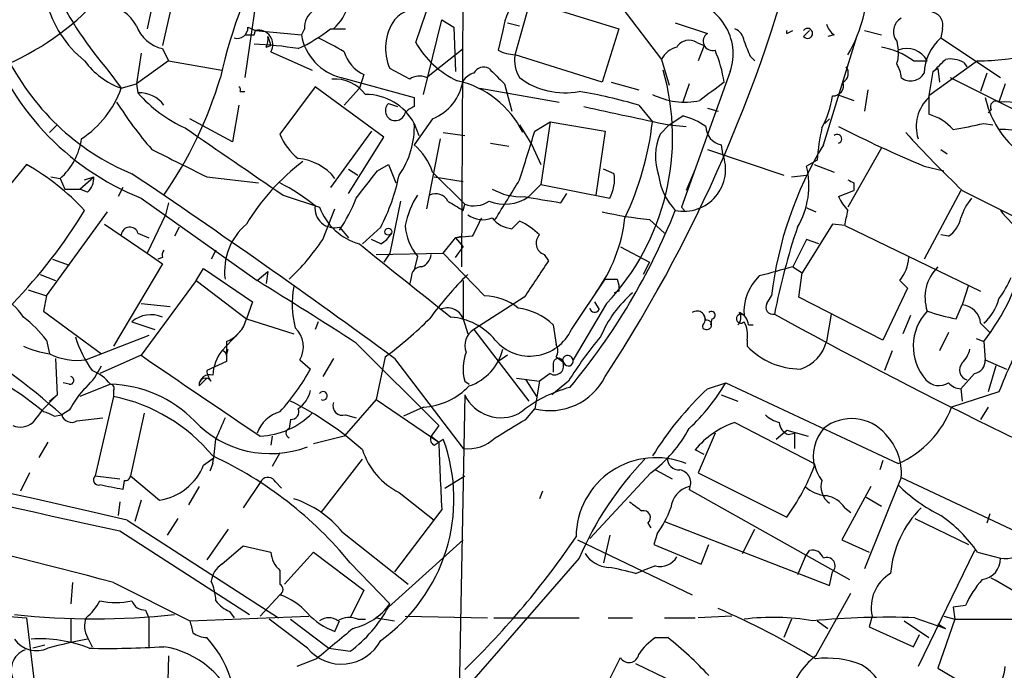
# Model space of a CAD drawing. Extents: x 2 to 73150, y -45309 to 72934.
# Drawn here: x 666 to 721, y 72760 to 72796 of the extents above; entities that cross this region are included whole.
import ezdxf

# ---------------------------------------------------------------- set-up
doc = ezdxf.new("R2010")
doc.units = 0
doc.header["$MEASUREMENT"] = 0
doc.layers.add('MAIN', color=5, linetype='CONTINUOUS')

msp = doc.modelspace()

# ---------------------------------------------------------------- linework, layer by layer
at = {"layer": 'MAIN'}
for p, q in [((688.1707, 72795.1601), (690.9647, 72803.3728)), ((690.7953, 72802.6954), (690.7107, 72782.7141)), ((674.37, 72801.0868), (673.2693, 72795.9221)), ((679.7887, 72800.9174), (678.688, 72793.2128)), ((674.624, 72797.1921), (674.116, 72794.9908)), ((693.674, 72794.4828), (694.5207, 72797.4461)), ((694.5207, 72797.4461), (699.4313, 72795.9221)), ((699.6007, 72797.1074), (701.802, 72794.2288)), ((688.594, 72792.2814), (689.61, 72796.4301)), ((689.61, 72796.4301), (690.2873, 72796.0068)), ((678.8573, 72796.0068), (679.2807, 72795.8374)), ((679.196, 72795.5834), (679.2807, 72795.8374)), ((679.2807, 72795.8374), (681.8207, 72795.5834)), ((681.99, 72795.9221), (681.8207, 72795.5834)), ((683.4293, 72795.9221), (684.276, 72795.9221)), ((690.2873, 72796.0068), (690.372, 72793.5514)), ((692.9967, 72795.8374), (692.7427, 72794.7368)), ((693.2507, 72796.2608), (693.928, 72796.0914)), ((699.4313, 72795.9221), (698.5, 72792.9588)), ((702.564, 72796.2608), (704.342, 72795.6681)), ((708.7447, 72795.6681), (709.0833, 72795.8374)), ((709.676, 72795.4988), (710.0147, 72795.8374)), ((713.0627, 72795.8374), (713.994, 72795.5834)), ((717.3807, 72795.9221), (717.296, 72795.4141)), ((679.958, 72795.4988), (680.1273, 72794.9908)), ((710.7767, 72789.4874), (712.6393, 72795.4988)), ((711.3693, 72795.5834), (711.0307, 72795.4988)), ((717.296, 72795.4141), (720.598, 72793.2128)), ((674.116, 72794.8214), (674.4547, 72794.1441)), ((679.8733, 72794.9061), (680.1273, 72794.9908)), ((688.7633, 72793.2128), (690.7953, 72794.8214)), ((703.7493, 72795.1601), (704.1727, 72794.9908)), ((704.1727, 72794.9908), (703.834, 72794.1441)), ((714.8407, 72795.2448), (714.9253, 72794.7368)), ((672.9307, 72794.5674), (672.6767, 72792.8741)), ((680.1273, 72794.6521), (682.4133, 72793.6361)), ((698.5, 72792.9588), (693.674, 72794.4828)), ((701.802, 72794.2288), (702.2253, 72792.7894)), ((706.7127, 72794.3981), (706.9667, 72794.1441)), ((674.4547, 72794.1441), (672.6767, 72792.8741)), ((674.4547, 72794.1441), (677.418, 72793.6361)), ((687.832, 72793.1281), (686.7313, 72793.7208)), ((715.772, 72794.1441), (716.534, 72794.1441)), ((719.328, 72794.1441), (716.6187, 72792.1968)), ((717.1267, 72793.7208), (716.8727, 72793.5514)), ((717.1267, 72793.7208), (717.2113, 72792.9588)), ((718.566, 72794.0594), (718.7353, 72793.8054)), ((671.1527, 72793.5514), (671.83, 72792.6201)), ((684.022, 72793.2128), (688.086, 72792.1121)), ((685.292, 72793.3821), (685.038, 72792.6201)), ((705.612, 72793.5514), (702.9027, 72786.0161)), ((716.6187, 72792.1121), (716.8727, 72793.5514)), ((717.804, 72793.2128), (724.5773, 72789.8261)), ((719.836, 72793.4668), (719.4973, 72792.4508)), ((671.83, 72792.6201), (672.6767, 72792.8741)), ((672.6767, 72792.8741), (672.7613, 72792.3661)), ((682.5827, 72792.7048), (680.6353, 72790.0801)), ((686.3927, 72789.9108), (682.5827, 72792.7048)), ((685.038, 72792.6201), (684.1913, 72791.6888)), ((691.7267, 72792.6201), (696.1293, 72791.8581)), ((693.0813, 72792.8741), (693.5047, 72791.3501)), ((699.008, 72792.9588), (700.532, 72792.5354)), ((703.326, 72792.8741), (702.9873, 72791.8581)), ((720.852, 72792.8741), (720.5133, 72791.8581)), ((678.434, 72792.4508), (678.688, 72792.4508)), ((711.5387, 72792.2814), (712.47, 72791.9428)), ((713.232, 72792.5354), (713.0627, 72791.3501)), ((716.6187, 72792.1968), (716.6187, 72791.1808)), ((678.3493, 72791.6888), (678.0107, 72789.6568)), ((686.6467, 72791.7734), (687.1547, 72791.6041)), ((700.532, 72791.6888), (701.294, 72790.7574)), ((704.342, 72791.5194), (704.9347, 72791.3501)), ((678.0107, 72789.6568), (675.64, 72790.9268)), ((689.102, 72790.9268), (688.086, 72789.4874)), ((702.2253, 72790.5881), (702.9873, 72791.0961)), ((710.8613, 72790.6728), (711.1153, 72790.9268)), ((720.09, 72791.4348), (719.9207, 72791.2654)), ((668.274, 72790.5881), (667.8507, 72790.1648)), ((688.086, 72790.6728), (688.34, 72789.9954)), ((693.928, 72790.5881), (694.6053, 72789.4874)), ((694.7747, 72790.2494), (695.6213, 72790.7574)), ((695.6213, 72790.7574), (695.1133, 72787.2861)), ((695.6213, 72790.7574), (698.6693, 72790.2494)), ((701.7173, 72790.0801), (702.2253, 72790.5881)), ((702.2253, 72790.5881), (703.1567, 72790.5034)), ((719.6667, 72790.6728), (720.1747, 72790.5881)), ((685.7153, 72790.2494), (683.4293, 72787.1168)), ((684.4453, 72786.7781), (686.3927, 72789.9108)), ((689.5253, 72789.8261), (688.7633, 72785.9314)), ((689.6947, 72790.1648), (690.88, 72789.9954)), ((698.6693, 72790.2494), (698.1613, 72786.6934)), ((692.3193, 72789.5721), (693.3353, 72789.4028)), ((694.6053, 72789.4874), (695.1133, 72788.3868)), ((705.104, 72789.4874), (705.1887, 72788.9794)), ((713.994, 72789.3181), (712.1313, 72786.0161)), ((704.342, 72789.2334), (708.5753, 72787.7941)), ((717.296, 72789.2334), (717.6347, 72788.9794)), ((666.5807, 72788.3868), (663.0247, 72784.0688)), ((686.054, 72788.0481), (686.6467, 72788.3868)), ((686.6467, 72788.3868), (687.07, 72787.3708)), ((710.438, 72788.6408), (709.8453, 72788.3021)), ((710.2687, 72788.3868), (711.3693, 72787.9634)), ((716.3647, 72788.3021), (717.4653, 72788.0481)), ((667.9353, 72787.7094), (668.4433, 72787.6248)), ((669.544, 72787.0321), (670.306, 72787.7094)), ((669.798, 72787.5401), (670.306, 72787.7094)), ((676.5713, 72787.7094), (679.45, 72787.3708)), ((684.4453, 72788.1328), (684.9533, 72787.7941)), ((689.102, 72787.9634), (690.88, 72786.1854)), ((689.1867, 72787.7094), (690.7953, 72787.4554)), ((699.1773, 72787.8788), (698.5847, 72788.1328)), ((703.6647, 72788.1328), (703.1567, 72786.9474)), ((708.9987, 72787.7094), (709.8453, 72787.7941)), ((668.4433, 72787.6248), (668.6973, 72787.0321)), ((671.9147, 72787.1168), (671.6607, 72786.6088)), ((695.1133, 72787.2861), (694.436, 72786.6088)), ((695.1133, 72787.2861), (698.9233, 72786.5241)), ((712.47, 72787.3708), (712.47, 72786.9474)), ((668.6973, 72787.0321), (669.544, 72787.0321)), ((669.9673, 72786.8628), (669.544, 72787.0321)), ((680.8047, 72786.6934), (682.8367, 72786.0161)), ((696.214, 72786.2701), (696.5527, 72786.7781)), ((711.6233, 72786.6088), (712.47, 72786.9474)), ((718.3967, 72786.9474), (716.3647, 72783.1374)), ((718.4813, 72786.9474), (721.868, 72785.2541)), ((672.9307, 72786.5241), (679.3653, 72781.9521)), ((674.4547, 72786.2701), (674.2853, 72785.5928)), ((687.324, 72786.3548), (686.7313, 72783.4761)), ((690.7953, 72785.8468), (690.88, 72786.1854)), ((702.9027, 72786.0161), (703.072, 72785.8468)), ((709.7607, 72786.0161), (710.3533, 72785.7621)), ((667.6813, 72781.1054), (671.068, 72785.7621)), ((674.2853, 72785.5928), (673.2693, 72783.4761)), ((683.006, 72784.2381), (683.6833, 72785.9314)), ((670.8987, 72785.0848), (673.2693, 72783.4761)), ((675.0473, 72784.9154), (674.7933, 72784.4074)), ((683.9373, 72784.9154), (684.4453, 72784.3228)), ((686.2233, 72784.9154), (685.2073, 72783.9841)), ((693.5047, 72784.8308), (693.928, 72785.2541)), ((701.1247, 72785.3388), (701.9713, 72784.5768)), ((711.2847, 72785.0848), (709.5913, 72782.3754)), ((711.962, 72785.0001), (711.2847, 72785.0848)), ((711.962, 72785.0001), (719.4973, 72781.3594)), ((672.7613, 72784.5768), (673.354, 72784.3228)), ((691.3033, 72784.4074), (690.372, 72784.3228)), ((690.372, 72784.3228), (690.7107, 72784.4074)), ((717.7193, 72784.4074), (717.296, 72784.4921)), ((686.2233, 72783.9841), (685.7153, 72784.2381)), ((689.6947, 72783.4761), (690.372, 72784.3228)), ((690.372, 72784.3228), (690.7953, 72783.8148)), ((690.372, 72783.2221), (690.7953, 72783.8148)), ((699.516, 72783.8148), (701.1247, 72782.9681)), ((709.8453, 72784.2381), (709.0833, 72782.7141)), ((710.5227, 72783.9841), (709.8453, 72784.2381)), ((673.2693, 72783.4761), (674.116, 72782.8834)), ((677.0793, 72783.6454), (676.8253, 72783.1374)), ((685.9693, 72783.3914), (689.6947, 72783.4761)), ((686.7313, 72783.4761), (686.3927, 72782.9681)), ((688.2553, 72783.3068), (688.086, 72782.5448)), ((689.6947, 72783.4761), (691.9807, 72781.1054)), ((695.2827, 72783.3914), (695.5367, 72783.0528)), ((668.02, 72783.1374), (668.9513, 72782.7988)), ((674.116, 72782.8834), (671.4067, 72778.3114)), ((674.116, 72783.2221), (673.862, 72783.1374)), ((701.1247, 72782.9681), (700.786, 72782.2908)), ((667.3427, 72782.2908), (668.1893, 72781.9521)), ((675.9787, 72781.9521), (676.402, 72782.6294)), ((676.402, 72782.6294), (679.1113, 72780.7668)), ((679.3653, 72781.9521), (679.958, 72782.4601)), ((679.958, 72782.4601), (679.8733, 72781.7828)), ((709.0833, 72782.7141), (709.5913, 72782.3754)), ((709.422, 72781.0208), (709.5913, 72782.3754)), ((675.9787, 72781.9521), (672.9307, 72777.8034)), ((675.9787, 72781.9521), (678.7727, 72779.8354)), ((687.9167, 72782.1214), (687.832, 72781.7828)), ((690.7953, 72781.9521), (690.7953, 72779.8354)), ((696.8067, 72779.2428), (698.6693, 72782.0368)), ((699.3467, 72782.0368), (699.4313, 72781.6981)), ((715.01, 72781.9521), (715.4333, 72781.5288)), ((718.82, 72781.6981), (718.4813, 72780.5974)), ((666.6653, 72781.4441), (667.6813, 72781.1054)), ((667.6813, 72781.1054), (667.512, 72780.2588)), ((699.4313, 72781.3594), (699.1773, 72781.2748)), ((707.644, 72780.6821), (707.898, 72781.1054)), ((715.4333, 72781.5288), (714.0787, 72778.6501)), ((672.9307, 72780.6821), (674.5393, 72780.5128)), ((679.1113, 72780.7668), (678.7727, 72779.8354)), ((694.182, 72781.0208), (691.388, 72779.2428)), ((698.754, 72780.6821), (696.8913, 72777.5494)), ((698.0767, 72780.7668), (698.3307, 72780.3434)), ((714.0787, 72778.6501), (709.422, 72781.0208)), ((718.1427, 72779.8354), (718.4813, 72780.5974)), ((667.512, 72780.2588), (670.7293, 72777.8881)), ((704.2573, 72779.7508), (704.1727, 72780.0048)), ((711.2, 72780.0894), (710.946, 72778.5654)), ((715.6027, 72780.0048), (715.1793, 72778.9888)), ((672.4227, 72779.6661), (673.6927, 72779.2428)), ((678.7727, 72779.8354), (681.3973, 72778.9888)), ((682.752, 72779.6661), (682.5827, 72779.2428)), ((690.7953, 72779.8354), (691.0493, 72778.9888)), ((695.7907, 72779.4968), (695.96, 72778.3961)), ((704.596, 72779.8354), (704.5113, 72779.4968)), ((706.628, 72779.4968), (706.882, 72779.4968)), ((719.4973, 72779.5814), (720.0053, 72779.0734)), ((673.354, 72778.9041), (669.8827, 72777.5494)), ((678.5187, 72779.2428), (677.418, 72778.0574)), ((691.388, 72779.2428), (694.436, 72775.2634)), ((717.7193, 72779.0734), (717.2113, 72778.0574)), ((667.6813, 72778.6501), (667.8507, 72777.8881)), ((677.672, 72778.5654), (677.672, 72777.4648)), ((684.8687, 72778.4808), (689.4407, 72773.9088)), ((706.5433, 72778.6501), (706.5433, 72778.3114)), ((719.2433, 72778.7348), (719.6667, 72778.5654)), ((719.6667, 72778.5654), (719.7513, 72777.5494)), ((677.672, 72777.8034), (677.7567, 72778.1421)), ((714.5867, 72778.0574), (714.1633, 72776.9568)), ((668.1893, 72777.6341), (668.274, 72775.6021)), ((672.9307, 72777.8034), (670.6447, 72776.7874)), ((677.672, 72777.4648), (676.5713, 72776.9568)), ((681.736, 72777.5494), (682.3287, 72777.0414)), ((683.5987, 72777.6341), (683.006, 72776.6181)), ((686.4773, 72777.7188), (685.9693, 72775.3481)), ((686.9853, 72777.6341), (690.7953, 72772.6388)), ((693.2507, 72777.8034), (692.7427, 72777.4648)), ((695.7907, 72777.2954), (695.7907, 72776.8721)), ((695.96, 72777.7188), (696.2987, 72777.4648)), ((719.7513, 72777.5494), (720.9367, 72777.0414)), ((695.6213, 72776.7874), (695.0287, 72776.3641)), ((719.1587, 72776.7874), (718.3967, 72775.9408)), ((720.344, 72777.2108), (719.9207, 72775.7714)), ((668.9513, 72776.1948), (668.6127, 72776.2794)), ((671.2373, 72776.1948), (669.544, 72775.5174)), ((676.148, 72776.1101), (676.5713, 72776.5334)), ((690.88, 72776.3641), (691.134, 72776.1948)), ((693.7587, 72776.5334), (695.0287, 72776.3641)), ((694.2667, 72776.4488), (694.8593, 72775.5174)), ((695.0287, 72776.3641), (694.7747, 72774.8401)), ((696.6373, 72776.3641), (695.706, 72775.6021)), ((704.342, 72775.9408), (705.358, 72776.2794)), ((705.358, 72776.2794), (714.9253, 72771.7921)), ((671.4067, 72775.8561), (671.4067, 72775.5174)), ((720.5133, 72775.7714), (717.8887, 72774.9248)), ((718.3967, 72775.9408), (718.4813, 72775.2634)), ((667.8507, 72775.2634), (668.274, 72775.6021)), ((671.4067, 72775.5174), (670.3907, 72771.1148)), ((685.9693, 72775.3481), (684.1913, 72773.3161)), ((685.9693, 72775.3481), (689.4407, 72772.9774)), ((690.88, 72775.6021), (690.372, 72748.4241)), ((705.104, 72775.6021), (706.0353, 72775.2634)), ((668.9513, 72774.7554), (668.528, 72774.5014)), ((673.1, 72774.5861), (672.338, 72771.1148)), ((688.594, 72774.9248), (687.4933, 72774.4168)), ((694.2667, 72774.2474), (694.7747, 72774.8401)), ((719.9207, 72774.9248), (719.4973, 72774.2474)), ((668.1047, 72774.4168), (668.528, 72774.5014)), ((669.3747, 72774.1628), (670.814, 72774.3321)), ((681.228, 72774.2474), (681.1433, 72773.7394)), ((684.276, 72774.5014), (684.8687, 72774.3321)), ((705.866, 72774.0781), (710.2687, 72771.7921)), ((689.4407, 72773.9088), (689.0173, 72773.3161)), ((704.7653, 72773.4854), (703.834, 72771.2841)), ((708.152, 72773.1468), (708.7447, 72773.6548)), ((708.7447, 72773.6548), (709.93, 72773.3161)), ((708.8293, 72773.4008), (709.168, 72773.4854)), ((709.168, 72773.4854), (709.168, 72772.6388)), ((667.766, 72772.9774), (667.258, 72772.1308)), ((680.212, 72773.3161), (680.1273, 72772.8081)), ((684.1913, 72773.3161), (682.498, 72772.8928)), ((689.0173, 72773.3161), (689.4407, 72772.9774)), ((689.1867, 72772.8081), (689.6947, 72773.1468)), ((680.6353, 72772.3848), (680.212, 72771.6228)), ((704.1727, 72772.3001), (703.6647, 72772.5541)), ((676.402, 72771.7074), (676.9947, 72772.1308)), ((682.9213, 72769.0828), (685.2073, 72772.0461)), ((714.0787, 72771.9614), (713.9093, 72771.4534)), ((666.75, 72771.2841), (666.242, 72770.2681)), ((676.91, 72771.7921), (676.7407, 72771.3688)), ((701.2093, 72771.2841), (697.8227, 72767.6434)), ((701.4633, 72771.4534), (702.3947, 72770.9454)), ((703.834, 72771.2841), (708.7447, 72768.8288)), ((670.3907, 72771.1148), (671.7453, 72770.9454)), ((671.9993, 72770.8608), (671.9147, 72770.3528)), ((672.338, 72771.1148), (673.9467, 72769.7601)), ((679.6193, 72770.8608), (678.6033, 72769.3368)), ((680.3813, 72770.7761), (680.72, 72770.4374)), ((689.7793, 72770.4374), (690.88, 72771.1148)), ((715.0947, 72771.0301), (713.0627, 72765.9501)), ((715.0947, 72771.0301), (730.6733, 72763.6641)), ((676.148, 72770.5221), (675.5553, 72769.5061)), ((687.2393, 72770.1834), (689.1867, 72768.6594)), ((695.198, 72770.2681), (695.0287, 72769.8448)), ((703.326, 72770.3528), (712.216, 72765.3574)), ((713.4013, 72770.5221), (711.7927, 72767.5588)), ((671.7453, 72769.6754), (671.6607, 72768.9134)), ((672.9307, 72769.7601), (672.592, 72768.5748)), ((713.1473, 72769.9294), (713.994, 72769.4214)), ((689.61, 72769.2521), (686.9853, 72765.7808)), ((711.962, 72769.3368), (712.3007, 72769.0828)), ((672.1687, 72768.6594), (680.5507, 72763.2408)), ((674.9627, 72768.7441), (674.37, 72767.8128)), ((701.9713, 72768.5748), (711.1153, 72765.0188)), ((715.8567, 72768.7441), (718.82, 72767.3048)), ((720.0053, 72768.9981), (719.836, 72768.4901)), ((671.7453, 72768.0668), (678.942, 72763.4101)), ((677.7567, 72768.1514), (676.5713, 72766.4581)), ((684.1067, 72767.9821), (687.7473, 72765.1034)), ((701.04, 72768.4901), (701.2093, 72768.2361)), ((706.2893, 72766.7968), (706.9667, 72768.1514)), ((686.6467, 72763.8334), (690.7953, 72767.5588)), ((697.1453, 72767.5588), (703.4953, 72764.5108)), ((698.9233, 72767.8128), (698.5847, 72766.2888)), ((701.548, 72767.8974), (701.3787, 72767.3048)), ((711.7927, 72767.5588), (713.3167, 72766.8814)), ((677.418, 72766.2041), (678.6033, 72767.2201)), ((678.6033, 72767.2201), (680.1273, 72766.8814)), ((701.3787, 72767.3048), (704.0033, 72766.2041)), ((704.0033, 72766.2041), (704.4267, 72767.3048)), ((709.7607, 72766.6274), (710.0147, 72766.9661)), ((719.1587, 72766.9661), (716.026, 72760.5314)), ((680.8893, 72765.1034), (682.498, 72766.8814)), ((682.498, 72766.8814), (685.292, 72764.7648)), ((697.23, 72766.5428), (690.88, 72759.2614)), ((709.7607, 72766.6274), (709.3373, 72765.6114)), ((719.328, 72766.8814), (720.598, 72766.5428)), ((680.6353, 72765.8654), (680.6353, 72765.1034)), ((684.53, 72766.2888), (686.7313, 72764.0028)), ((700.3627, 72765.6961), (700.786, 72765.8654)), ((701.4633, 72766.1194), (700.786, 72765.8654)), ((711.1153, 72765.0188), (711.2847, 72765.7808)), ((669.1207, 72765.1881), (669.036, 72764.0028)), ((671.4067, 72765.1881), (675.64, 72763.0714)), ((685.292, 72764.7648), (684.53, 72763.2408)), ((680.6353, 72764.5108), (679.5347, 72763.3254)), ((710.3533, 72761.1241), (712.3007, 72764.5954)), ((673.1847, 72763.6641), (673.354, 72763.2408)), ((718.6507, 72763.9181), (717.9733, 72763.8334)), ((717.9733, 72763.8334), (718.058, 72763.1561)), ((665.3953, 72763.3254), (666.5807, 72763.2408)), ((666.5807, 72763.2408), (667.766, 72753.1654)), ((669.036, 72763.1561), (669.036, 72761.8861)), ((673.354, 72763.2408), (673.354, 72761.6321)), ((675.64, 72763.0714), (682.244, 72763.3254)), ((677.8413, 72763.5794), (678.0953, 72763.2408)), ((682.1593, 72761.5474), (680.0427, 72763.1561)), ((681.228, 72763.1561), (683.3447, 72761.5474)), ((683.6833, 72762.4788), (683.9373, 72763.0714)), ((684.9533, 72763.1561), (685.3767, 72763.1561)), ((686.2233, 72763.4101), (685.9693, 72763.2408)), ((685.9693, 72763.2408), (686.9853, 72763.0714)), ((687.578, 72763.3254), (692.15, 72763.2408)), ((692.4887, 72763.2408), (697.23, 72763.2408)), ((698.8387, 72763.2408), (700.1933, 72763.2408)), ((701.9713, 72763.2408), (703.6647, 72763.2408)), ((705.6967, 72763.3254), (703.834, 72763.2408)), ((708.9987, 72763.1561), (708.5753, 72762.1401)), ((710.438, 72763.0714), (711.0307, 72762.6481)), ((713.486, 72763.3254), (713.3167, 72762.7328)), ((715.264, 72763.0714), (716.6187, 72762.1401)), ((715.8567, 72763.2408), (717.55, 72762.6481)), ((718.058, 72763.1561), (717.1267, 72760.4468)), ((717.4653, 72763.3254), (718.058, 72763.1561)), ((718.058, 72763.1561), (722.884, 72763.1561)), ((713.3167, 72762.7328), (715.772, 72761.6321)), ((717.1267, 72762.9021), (717.55, 72762.6481)), ((669.9673, 72762.1401), (670.2213, 72761.6321)), ((701.4633, 72762.1401), (702.1407, 72762.1401)), ((715.772, 72761.6321), (716.1107, 72762.3094)), ((667.5967, 72761.7168), (666.9193, 72761.5474)), ((683.3447, 72761.5474), (684.53, 72761.3781)), ((674.4547, 72761.1241), (674.37, 72757.7374)), ((682.6673, 72760.9548), (681.5667, 72760.5314)), ((696.722, 72755.4514), (699.516, 72761.0394)), ((700.3627, 72760.7008), (705.612, 72758.1608)), ((717.1267, 72760.4468), (719.836, 72758.8381))]:
    msp.add_line(p, q, dxfattribs=at)
msp.add_circle((686.6466, 72784.6615), 0.1893, dxfattribs=at)
for centre, radius, start, end in [((681.6302, 72708.1438), 103.3285, 58.247253, 70.407004), ((630.3047, 72821.3076), 81.6754, 326.827613, 347.680285), ((705.2081, 72787.0663), 28.5444, 150.77672, 167.56505), ((686.7328, 72807.0624), 20.6225, 205.94839, 220.9317), ((705.2598, 72798.5384), 7.979, 329.45064, 357.62751), ((659.3412, 72807.848), 15.2052, 294.16094, 318.98451), ((696.4789, 72795.3685), 3.5136, 136.55221, 172.3309), ((702.7545, 72794.5278), 3.0197, 341.13484, 83.96468), ((673.6927, 72798.9702), 6.2016, 194.22671, 231.0962), ((670.6008, 72794.9281), 2.3796, 29.26555, 80.75024), ((683.0906, 72796.0068), 1.1039, 122.4692, 184.4007), ((681.7552, 72798.0161), 2.7899, 311.3598, 344.6332), ((688.4107, 72795.1173), 1.9378, 79.51638, 137.35478), ((689.2584, 72794.8504), 2.7681, 145.20248, 204.08438), ((715.5085, 72795.7716), 0.8506, 119.10825, 218.26846), ((716.6677, 72796.1226), 0.7406, 344.29369, 80.65214), ((678.5473, 72800.481), 15.0447, 197.63935, 248.07893), ((674.5685, 72796.7849), 2.0149, 200.13203, 257.02243), ((678.2608, 72795.9875), 0.5968, 253.90031, 1.85318), ((679.4464, 72795.0607), 0.7942, 329.03253, 102.04286), ((677.6197, 72803.3201), 9.4065, 295.37865, 308.14231), ((705.5639, 72795.1663), 0.8139, 5.53477, 68.21297), ((708.9974, 72795.7527), 0.2665, 161.46988, 198.50974), ((709.8983, 72795.6681), 0.2794, 217.2923, 142.7077), ((712.0472, 72796.5151), 1.1522, 197.11077, 233.96056), ((678.942, 72922.5833), 127.0002, 269.885409, 270.114592), ((679.0277, 72795.3293), 0.9456, 333.41327, 10.32598), ((684.7487, 72796.095), 2.9724, 189.91106, 255.84875), ((674.6856, 72778.4377), 18.7953, 59.61901, 64.5851), ((703.3226, 72794.4977), 0.788, 57.21147, 148.7831), ((704.6288, 72795.2366), 0.5181, 123.61032, 285.27549), ((719.0815, 72793.3638), 2.7188, 131.05092, 177.82883), ((678.3526, 72774.9289), 20.1641, 80.58453, 87.60281), ((692.6402, 72797.6943), 5.138, 209.55317, 244.85093), ((693.7881, 72796.7356), 2.2557, 242.38981, 267.10056), ((702.959, 72793.6503), 1.2936, 103.8794, 153.43495), ((698.0406, 72791.8539), 7.3166, 8.68561, 23.20497), ((918.188, 72879.4843), 227.9506, 201.687966, 201.917182), ((713.2719, 72790.7658), 4.2028, 53.49683, 80.10669), ((713.3589, 72794.525), 1.5807, 339.62978, 7.70052), ((715.4043, 72793.5575), 1.2729, 27.44073, 112.10567), ((677.6341, 72800.3902), 13.5533, 205.4435, 247.3867), ((686.163, 72795.249), 2.0601, 196.84283, 244.98865), ((695.4153, 72794.1707), 1.769, 169.83855, 212.78368), ((547.8489, 72963.2275), 239.4974, 314.889655, 315.118821), ((717.8038, 72792.6193), 1.6294, 62.10913, 98.96111), ((719.1275, 72809.8325), 15.6897, 270.73221, 281.94935), ((673.3545, 72796.7695), 4.4206, 216.43466, 249.82654), ((691.9384, 72793.1703), 0.6252, 61.70918, 151.68869), ((904.3453, 73004.9597), 299.3539, 224.882025, 225.111195), ((711.5578, 72793.463), 0.5969, 302.3615, 35.00539), ((713.5701, 72793.1279), 1.527, 3.18732, 33.68486), ((654.9957, 72799.9338), 23.3268, 325.41666, 343.25436), ((683.6877, 72791.0379), 2.0974, 36.36178, 94.75048), ((688.3674, 72792.4032), 0.9012, 63.94105, 126.44901), ((691.7267, 72792.3661), 1.1516, 107.10383, 143.97592), ((696.4317, 72796.5267), 4.1534, 232.92842, 281.08159), ((688.9414, 72789.9109), 13.4706, 316.75611, 16.05395), ((715.6215, 72793.8806), 0.8506, 231.73154, 330.89175), ((666.6031, 72794.474), 5.5459, 303.06254, 340.4712), ((678.2647, 72792.5355), 0.1893, 333.42141, 63.44849), ((688.0261, 72793.5232), 2.8105, 292.50821, 350.17035), ((689.3436, 72787.8942), 5.2681, 25.53143, 77.80209), ((958.5778, 72453.8251), 423.2905, 126.756654, 126.985854), ((711.3039, 72792.7933), 0.5968, 268.15641, 16.09969), ((672.8413, 72790.6679), 1.7001, 36.9063, 92.69714), ((678.4971, 72797.3547), 7.6017, 221.01448, 245.84137), ((685.3975, 72789.2305), 3.051, 28.21223, 90.39062), ((815.0859, 72791.8581), 127.0002, 179.885409, 180.114592), ((692.5322, 72764.5584), 28.2852, 73.57107, 80.43964), ((703.0917, 72795.8745), 4.0177, 243.42028, 281.87852), ((705.9066, 72793.0018), 5.438, 331.6413, 351.4871), ((718.1688, 72790.4904), 2.2434, 133.70683, 197.22422), ((725.012, 72793.2809), 5.389, 192.52627, 227.33724), ((690.641, 72803.968), 22.5859, 212.42331, 220.72126), ((687.0367, 72791.3807), 0.5535, 134.80235, 347.97538), ((688.4523, 72790.5044), 1.1591, 108.42244, 138.96334), ((953.8537, 73976.4166), 1212.2319, 257.7905679, 258.0197516), ((720.3439, 72791.6042), 0.3052, 56.28911, 213.71089), ((720.7563, 72785.9347), 5.9284, 68.08768, 92.34917), ((701.7908, 72786.8752), 4.3872, 55.7916, 74.17354), ((715.8795, 72788.4912), 2.7893, 41.35327, 74.63246), ((1609.449, 74143.2362), 1643.9552, 235.3765678, 235.6057498), ((683.3598, 72790.499), 4.7294, 325.11467, 2.10603), ((684.4615, 72792.682), 16.9422, 334.6318, 353.47722), ((705.2927, 72790.5055), 1.0354, 180.11621, 259.49966), ((721.6161, 72787.9511), 11.1994, 167.27081, 176.46927), ((740.7518, 72847.0367), 63.5963, 242.740439, 247.451364), ((714.4638, 72812.283), 22.2277, 279.08436, 283.53697), ((666.1473, 72790.281), 3.511, 310.8399, 352.55558), ((683.5151, 72791.1816), 3.0833, 200.93144, 232.80825), ((17.042, 73000.5648), 709.6155, 342.530543, 342.7597311), ((704.6775, 72788.826), 3.2149, 157.03987, 198.72181), ((711.5387, 72789.8092), 0.2517, 289.63698, 132.29512), ((760.3321, 72830.8289), 60.6389, 222.112955, 226.356884), ((720.6816, 72786.6443), 3.6936, 48.31545, 92.61158), ((685.6744, 72786.779), 3.6265, 19.06248, 48.31765), ((728.6481, 72778.6643), 20.8932, 148.80048, 173.2904), ((1056.037, 73550.4507), 851.9205, 243.3203513, 243.5495404), ((703.0333, 72788.1194), 2.3206, 258.33222, 21.75189), ((660.0137, 72776.7611), 13.3522, 42.87978, 60.53923), ((689.2851, 72778.7472), 12.275, 126.95625, 148.91553), ((681.3918, 72785.8202), 2.9168, 38.22111, 84.89574), ((705.4322, 72787.2326), 4.5408, 329.31604, 13.6228), ((669.3205, 72787.6126), 0.9902, 310.78204, 5.60984), ((423.8256, 72419.0314), 444.8021, 53.727009, 56.020676), ((304.4492, 73083.6204), 482.6854, 322.011223, 322.240399), ((676.6252, 72789.9216), 10.8252, 332.45425, 348.66578), ((696.937, 72787.5977), 2.2579, 331.60867, 7.15177), ((705.1142, 72788.2628), 3.5129, 187.66739, 223.45209), ((675.3184, 72777.0899), 11.5744, 51.12535, 62.65367), ((142.9326, 73125.1101), 646.1807, 328.2768939, 328.5060796), ((754.6106, 72872.1004), 94.6305, 243.3271, 243.556364), ((692.7857, 72783.8992), 5.3228, 148.3351, 168.0635), ((689.2714, 72786.016), 0.7574, 26.5752, 116.56505), ((693.103, 72788.4952), 2.3098, 247.91899, 305.24644), ((694.0026, 72789.8011), 3.1973, 240.00129, 273.21651), ((779.8736, 73294.443), 515.0132, 260.422172, 260.651353), ((713.7821, 72787.4977), 2.3347, 202.37973, 225.00174), ((683.6569, 72785.9617), 1.0832, 172.62173, 285.00229), ((685.9354, 72787.1646), 3.3047, 200.33669, 254.24322), ((676.6184, 72789.713), 8.8451, 325.83761, 338.86752), ((817.3719, 72997.7505), 246.8295, 238.919646, 239.148829), ((691.3879, 72787.6249), 1.5265, 250.56559, 303.69215), ((721.6651, 72784.3736), 3.4329, 141.21169, 162.19314), ((644.246, 72801.4188), 29.9231, 316.13197, 328.64087), ((691.8881, 72786.7992), 1.4693, 235.18943, 290.55513), ((668.7862, 72799.2904), 36.3548, 320.21239, 338.29739), ((703.62, 72809.1601), 23.9516, 257.65697, 264.02003), ((500.3428, 72827.7542), 215.8949, 348.578099, 348.807251), ((725.9725, 72789.9513), 6.7626, 217.36893, 232.63107), ((672.3041, 72784.4413), 0.4768, 16.5082, 173.88407), ((681.0317, 72782.4517), 3.4693, 130.62709, 186.86855), ((690.5273, 72785.1977), 2.9559, 183.83303, 219.76934), ((945.5771, 72657.9055), 284.0033, 153.320366, 153.549531), ((693.624, 72786.3709), 1.5447, 217.83432, 265.57057), ((692.3299, 72781.7696), 3.8335, 45.25048, 65.36234), ((691.0063, 72786.4355), 8.8219, 324.19815, 353.41222), ((745.2735, 72772.8784), 37.8985, 161.48148, 169.03139), ((716.7875, 72785.7625), 1.6445, 304.51337, 348.1004), ((685.5039, 72785.2962), 1.4964, 298.73514, 331.26486), ((695.5304, 72784.0282), 0.6833, 137.24179, 248.74515), ((673.2693, 72790.5884), 11.6245, 312.63774, 326.88751), ((1703.5723, 74051.9448), 1626.3875, 231.2255959, 231.45478), ((674.5817, 72783.349), 0.4827, 142.11877, 195.24263), ((688.2072, 72783.4699), 0.8139, 291.78703, 354.46523), ((710.5795, 72785.7446), 11.5809, 321.69005, 349.13077), ((1202.8358, 72443.3775), 610.5176, 146.194685, 146.4238785), ((713.2646, 72783.3869), 2.2594, 320.5782, 355.81718), ((688.4951, 72782.1357), 0.5786, 88.59364, 181.41626), ((706.6348, 72766.7159), 22.0337, 135.01949, 143.45687), ((709.1854, 72780.1869), 2.8173, 134.21624, 183.70599), ((835.1519, 72316.8105), 482.6587, 105.141049, 105.370232), ((718.7831, 72781.0151), 2.3728, 134.27261, 198.58614), ((468.5304, 72441.5962), 400.3667, 57.292506, 58.223681), ((699.008, 72951.3866), 169.3501, 269.885409, 270.114592), ((784.1312, 72781.5287), 84.7001, 179.885408, 180.114524), ((714.6322, 72785.0834), 7.1963, 324.80885, 335.69475), ((663.542, 72778.0077), 3.4482, 33.68362, 63.94249), ((686.5841, 72780.661), 5.2735, 169.59525, 194.64839), ((691.8884, 72777.9519), 3.1549, 51.70976, 88.32348), ((704.4761, 72776.3021), 6.5628, 130.73709, 157.44487), ((707.9742, 72780.4704), 0.3922, 147.33499, 283.73154), ((718.397, 72779.4971), 1.1035, 4.38118, 85.61882), ((717.8221, 72781.676), 2.791, 311.36861, 344.62731), ((673.4731, 72778.4351), 1.6182, 66.5908, 130.4738), ((689.9263, 72779.5045), 0.9298, 20.84596, 115.54812), ((693.3744, 72776.9459), 3.5136, 46.55221, 82.3309), ((698.0883, 72780.4551), 0.267, 185.80456, 335.25934), ((703.7646, 72779.7985), 0.4622, 331.98803, 125.64), ((704.5718, 72780.035), 0.201, 276.91294, 136.20944), ((706.1962, 72779.8355), 0.2455, 43.59719, 316.38592), ((705.6824, 72779.8849), 0.5246, 312.2803, 33.45982), ((705.8179, 72779.4183), 0.8139, 5.53477, 68.21297), ((837.1082, 73013.0422), 266.3054, 241.016361, 246.819346), ((718.6055, 72778.3068), 2.8463, 136.70121, 220.75151), ((719.5622, 72788.4965), 8.7767, 249.81644, 260.69233), ((662.3068, 72774.5456), 6.7626, 37.36893, 52.63107), ((677.035, 72780.2295), 1.7818, 290.94632, 347.22182), ((673.3578, 72795.4209), 22.0337, 306.54313, 314.98051), ((689.8661, 72776.4247), 3.5045, 39.42124, 85.87804), ((704.2391, 72779.4181), 0.1763, 112.12733, 275.92733), ((704.3138, 72779.4968), 0.2602, 257.45925, 102.54075), ((705.1889, 72778.9465), 1.3865, 347.65587, 31.26638), ((643.0651, 72746.0404), 38.1888, 48.1823, 59.37926), ((680.4921, 72778.2788), 1.442, 329.61343, 46.64942), ((691.9382, 72778.3539), 1.0454, 121.75615, 201.37905), ((694.5014, 72780.2932), 2.5332, 220.43717, 335.50382), ((745.258, 72766.2989), 26.4958, 151.59226, 159.05269), ((675.5127, 72780.7666), 6.5202, 197.37588, 215.75383), ((695.3253, 72778.0575), 0.7194, 331.91393, 28.07905), ((713.2617, 72766.197), 19.4869, 139.62883, 148.551), ((708.8466, 72779.1065), 2.168, 287.72625, 345.54712), ((668.6327, 72783.2062), 5.3753, 245.5901, 261.63489), ((669.4213, 72781.0463), 3.5272, 243.55845, 277.5165), ((679.2727, 72776.5893), 2.3654, 141.63639, 177.24972), ((677.3757, 72777.7611), 0.2993, 8.12469, 81.87531), ((693.3626, 72777.04), 2.5729, 158.74361, 195.22992), ((690.2466, 72778.7933), 2.8261, 288.30032, 346.67822), ((709.5196, 72781.164), 4.1226, 223.78426, 269.82072), ((717.2781, 72778.5473), 1.6763, 315.8701, 346.01184), ((1798.0813, 74426.5944), 1996.1151, 235.6900022, 235.9191802), ((695.8753, 72777.2108), 0.4937, 239.04022, 30.95978), ((696.087, 72777.3378), 0.2993, 8.12469, 188.14364), ((696.595, 72777.5071), 0.2862, 8.13577, 188.13577), ((696.6326, 72777.4789), 0.2681, 201.6189, 15.24387), ((718.8827, 72776.9893), 0.5602, 135.7666, 254.74578), ((719.0104, 72777.5142), 0.7417, 281.53261, 2.72006), ((656.5832, 72761.6517), 16.9981, 49.98844, 65.55518), ((667.2141, 72778.8263), 3.8687, 313.61436, 335.31764), ((669.3327, 72774.7136), 2.4128, 37.87207, 68.38997), ((676.7446, 72776.1293), 0.5969, 73.9122, 181.84328), ((677.5282, 72777.0161), 0.9587, 183.54614, 222.84856), ((671.7038, 72782.841), 12.1047, 317.5489, 331.37209), ((668.9936, 72776.4065), 0.2158, 258.70048, 78.66924), ((671.2374, 72775.9831), 0.2117, 323.12469, 90.02706), ((671.0463, 72769.4051), 6.7924, 44.46317, 88.38865), ((676.5121, 72776.1693), 0.3688, 31.88024, 189.23506), ((695.6191, 72778.1449), 3.411, 255.66717, 333.40941), ((695.7067, 72781.9176), 11.1775, 312.97378, 329.70692), ((717.1842, 72777.1129), 0.9905, 222.10287, 302.70012), ((718.46, 72776.9144), 0.9756, 220.60639, 266.28007), ((233.1073, 70854.8192), 1963.5578, 77.0791375, 78.0784043), ((673.6191, 72772.3087), 5.2702, 135.15144, 152.33802), ((680.7195, 72776.1952), 1.6445, 304.51337, 348.1004), ((683.0297, 72775.5551), 0.2337, 242.36023, 145.69102), ((688.3476, 72778.7671), 3.8502, 273.66925, 316.36177), ((698.5877, 72768.9721), 7.2959, 104.81623, 129.69316), ((717.0689, 72762.4185), 18.5695, 133.26436, 148.15792), ((676.7442, 72766.7087), 12.2816, 133.60382, 143.1274), ((669.4997, 72766.1021), 9.6065, 39.52172, 78.55006), ((673.2984, 72759.3398), 17.7887, 47.97441, 63.52771), ((684.0982, 72775.0009), 0.5302, 160.39633, 289.59349), ((692.9035, 72776.5927), 2.253, 206.08396, 297.04727), ((1218.3491, 75280.6261), 2571.3284, 257.0441771, 257.72662), ((666.9175, 72772.4651), 2.2844, 58.68826, 74.91558), ((681.1624, 72772.8331), 1.9118, 106.00426, 160.05044), ((679.3623, 72777.6043), 4.2917, 272.30224, 315.30964), ((681.2618, 72774.6708), 0.4247, 265.43576, 23.49265), ((712.6393, 72776.9225), 5.6167, 294.01676, 339.16529), ((666.237, 72774.8518), 1.0316, 246.07868, 311.40799), ((669.0783, 72774.6496), 0.5699, 195.0726, 301.33616), ((680.1011, 72778.1201), 5.7758, 223.24751, 290.87591), ((973.655, 72646.7409), 322.3904, 156.686239, 156.915425), ((439.4332, 73197.0672), 493.6767, 300.848176, 301.077371), ((707.4315, 72769.465), 4.8715, 108.74514, 140.6453), ((708.7269, 72775.7057), 1.6774, 225.88646, 256.00684), ((709.1318, 72774.1569), 0.8143, 185.55307, 248.19467), ((712.3396, 72771.7994), 2.4912, 40.0011, 128.85556), ((681.2281, 72773.4854), 0.2678, 108.46201, 251.53799), ((696.7804, 72777.2423), 7.424, 306.62447, 331.84639), ((712.7433, 72772.1481), 2.5297, 141.0215, 191.98466), ((655.2637, 72775.1852), 21.9106, 351.09127, 354.66191), ((680.6414, 72769.8317), 9.6412, 305.37795, 20.11151), ((689.356, 72773.1468), 0.3787, 153.44172, 243.44172), ((913.3608, 72781.2872), 224.0742, 182.125303, 183.078856), ((691.0707, 72774.7762), 2.1551, 262.658, 314.20663), ((712.0102, 72771.265), 3.0934, 355.64505, 43.664), ((689.1598, 72773.8857), 4.1708, 198.61871, 242.5828), ((667.6938, 72752.5039), 21.7596, 39.30943, 64.94135), ((701.4799, 72767.7032), 4.4193, 67.70216, 179.67717), ((714.3978, 72759.1413), 18.6954, 136.3487, 156.67783), ((702.7334, 72772.0461), 0.5987, 171.86719, 278.12334), ((673.4699, 72772.8829), 3.159, 278.68108, 338.1538), ((702.6621, 72770.7139), 0.7558, 331.45791, 78.09533), ((698.7948, 72776.0686), 12.3051, 323.95941, 338.82011), ((712.5743, 72772.2782), 2.3563, 191.90556, 216.98029), ((670.5741, 72770.889), 0.2909, 129.0843, 284.0458), ((672.0548, 72771.1396), 0.2843, 258.74145, 354.99534), ((679.9734, 72770.576), 0.4544, 26.13079, 141.19054), ((711.7928, 72770.5221), 1.1517, 162.89764, 233.96495), ((583.2793, 72437.2258), 339.5964, 74.959231, 79.021199), ((607.7778, 72452.9702), 323.7982, 78.575483, 78.804659), ((703.6955, 72769.1773), 1.3946, 105.36358, 173.43297), ((711.0641, 72771.9265), 1.916, 227.13612, 266.46619), ((721.298, 72777.0222), 9.0426, 225.19131, 243.73192), ((679.5696, 72764.2845), 5.853, 39.179, 71.80403), ((827.3685, 72938.7542), 211.6702, 233.014163, 233.243335), ((710.6074, 72768.4055), 1.6439, 34.50888, 78.11314), ((700.7967, 72768.7918), 0.3875, 308.88375, 104.2514), ((696.8366, 72771.313), 5.8192, 324.0592, 340.14762), ((720.3258, 72765.2015), 5.8448, 134.96673, 175.14567), ((712.2607, 72761.8461), 8.6776, 35.46906, 54.53094), ((657.7466, 72794.4399), 47.5302, 314.19498, 325.80602), ((710.174, 72766.3553), 0.6312, 17.28092, 104.61744), ((720.842, 72768.6195), 2.091, 263.29881, 307.74569), ((681.5953, 72766.9804), 1.4713, 183.85811, 229.27199), ((698.9656, 72767.6856), 1.6557, 212.46721, 265.60421), ((701.7385, 72767.1143), 1.0322, 254.53799, 331.85601), ((710.9671, 72766.1194), 0.4642, 313.16702, 114.21311), ((719.423, 72766.5218), 1.1752, 277.77571, 1.0239), ((678.0528, 72765.1458), 1.2341, 120.95659, 174.09306), ((696.0464, 72749.8725), 16.4017, 74.74228, 80.19798), ((673.9298, 72764.025), 3.1529, 2.6741, 23.31336), ((715.6003, 72763.8223), 2.1719, 120.37607, 193.22557), ((724.358, 72761.2462), 6.3018, 139.278, 154.91313), ((697.113, 72723.856), 47.5115, 56.17411, 61.07863), ((680.4661, 72764.8071), 0.3412, 299.72822, 60.27178), ((667.9358, 72765.6112), 3.0674, 309.39757, 332.02058), ((671.5337, 72768.7025), 4.6168, 258.89792, 281.10208), ((673.1528, 72764.4417), 0.7783, 200.2674, 272.34917), ((678.6476, 72765.4022), 1.9932, 218.10895, 246.13821), ((679.4495, 72761.081), 3.629, 41.69359, 70.92797), ((680.1011, 72767.3363), 7.424, 306.62447, 331.84639), ((683.8534, 72766.1183), 3.5718, 283.69932, 323.68097), ((687.0318, 72722.3771), 45.0792, 58.84565, 66.60027), ((670.3483, 72806.4543), 43.2731, 264.1042, 275.8958), ((671.0833, 72762.7795), 1.2862, 158.982, 209.81008), ((845.0672, 72805.0621), 174.5531, 193.919662, 194.148821), ((684.8687, 72765.9079), 3.6282, 221.68954, 250.93033), ((683.3447, 72762.3944), 0.8464, 53.11656, 126.88344), ((684.4877, 72762.0135), 1.2338, 67.82951, 120.97411), ((707.9855, 72749.9132), 13.3406, 80.51452, 96.93809), ((714.3981, 72717.0186), 46.2452, 88.19256, 95.22834), ((1107.0223, 72253.7847), 661.2856, 129.6904316, 129.9196068), ((667.14, 72762.9211), 1.5096, 214.99233, 294.49892), ((667.3129, 72754.6418), 7.429, 68.36429, 93.69064), ((676.3452, 72729.3947), 33.2776, 101.04953, 104.93998), ((672.0683, 72757.983), 6.1285, 287.84839, 42.71272), ((676.6562, 72763.6647), 1.527, 236.31514, 266.81268), ((684.0492, 72763.1234), 2.4607, 219.82495, 332.06968), ((703.5365, 72759.1356), 3.6504, 124.6069, 145.3931), ((689.527, 72746.2248), 20.3077, 42.80275, 51.60135), ((666.9617, 72760.3198), 1.2342, 112.16778, 210.96216), ((671.1088, 72811.429), 49.8928, 268.7863, 273.55295), ((673.3709, 72756.5461), 5.1532, 18.26021, 80.73362), ((699.9963, 72761.2902), 0.5418, 207.57238, 351.35996), ((713.0567, 72757.711), 4.354, 128.38154, 166.14823), ((710.9883, 72756.0237), 4.9718, 67.47055, 97.33785), ((711.7245, 72758.4661), 2.4472, 4.7512, 61.47026), ((718.995, 72760.5932), 1.858, 261.9654, 358.09393)]:
    msp.add_arc(centre, radius, start, end, dxfattribs=at)

doc.saveas('drawing.dxf')
